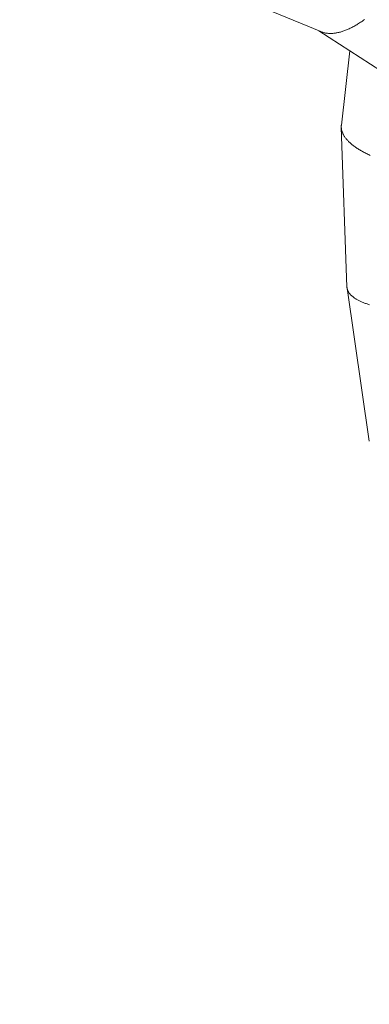
# Model space of a CAD drawing. Units: inches. Extents: x 3 to 104, y 3 to 12.
# Drawn here: x 10 to 10, y 9 to 9 of the extents above; entities that cross this region are included whole.
import ezdxf

# ---------------------------------------------------------------- set-up
doc = ezdxf.new("R2010")
doc.units = ezdxf.units.IN
doc.header["$MEASUREMENT"] = 0
doc.linetypes.add('PHANTOM', pattern=[2.5, 1.25, -0.25, 0.25, -0.25, 0.25, -0.25])
doc.layers.get('0').update_dxf_attribs({"linetype": 'CONTINUOUS'})
doc.layers.add('DETAIL', color=1, linetype='CONTINUOUS')
doc.layers.add('SECTION', color=253, linetype='PHANTOM')

# ---------------------------------------------------------------- blocks, each defined once
blk = doc.blocks.new('A$Cc2529c69')
at = {"color": 0, "linetype": 'Continuous', "lineweight": 0, "extrusion": (-3.05311e-16, 0.816497, 0.57735)}
for p, q in [((-8.02639, 9.65654), (-7.9802, 9.63746)), ((-7.98062, 9.63763), (-7.95221, 9.61921)), ((-7.97384, 9.63324), (-7.9757, 9.61697)), ((-7.97572, 9.6165), (-7.97448, 9.58146)), ((-7.97446, 9.58123), (-7.96957, 9.54765))]:
    blk.add_line(p, q, dxfattribs=at)
at = {"color": 0, "linetype": 'Continuous', "lineweight": 0}
for points in [[(-7.98022, 9.63747), (-7.98008, 9.63741), (-7.97993, 9.63736), (-7.97979, 9.63731), (-7.97964, 9.63727), (-7.97949, 9.63723), (-7.97934, 9.63719), (-7.97918, 9.63716), (-7.97903, 9.63713), (-7.97887, 9.63711), (-7.97871, 9.63709), (-7.97855, 9.63708), (-7.97839, 9.63707), (-7.97822, 9.63706), (-7.97806, 9.63706), (-7.97789, 9.63706), (-7.97772, 9.63707), (-7.97755, 9.63708), (-7.97737, 9.6371), (-7.9772, 9.63712), (-7.97702, 9.63714), (-7.97684, 9.63717), (-7.97666, 9.6372), (-7.97648, 9.63724), (-7.97629, 9.63728), (-7.97611, 9.63732), (-7.97592, 9.63737), (-7.97573, 9.63743), (-7.97555, 9.63748), (-7.97535, 9.63755), (-7.97516, 9.63761), (-7.97497, 9.63768), (-7.97477, 9.63776), (-7.97458, 9.63783), (-7.97438, 9.63792), (-7.97418, 9.638), (-7.97398, 9.6381), (-7.97378, 9.63819), (-7.97358, 9.63829), (-7.97337, 9.63839), (-7.97317, 9.6385), (-7.97296, 9.63861), (-7.97276, 9.63873), (-7.97255, 9.63885), (-7.97234, 9.63897), (-7.97213, 9.6391), (-7.97192, 9.63923), (-7.97171, 9.63936), (-7.9715, 9.6395), (-7.97128, 9.63964), (-7.97107, 9.63979), (-7.97085, 9.63994), (-7.97064, 9.6401)], [(-7.97569, 9.61698), (-7.97571, 9.61687), (-7.97571, 9.61675), (-7.97572, 9.61663), (-7.97572, 9.61651), (-7.97571, 9.61639), (-7.9757, 9.61627), (-7.97568, 9.61615), (-7.97566, 9.61602), (-7.97564, 9.6159), (-7.97561, 9.61578), (-7.97558, 9.61566), (-7.97554, 9.61554), (-7.9755, 9.61542), (-7.97545, 9.6153), (-7.9754, 9.61518), (-7.97534, 9.61506), (-7.97528, 9.61494), (-7.97522, 9.61482), (-7.97515, 9.6147), (-7.97508, 9.61457), (-7.975, 9.61445), (-7.97492, 9.61433), (-7.97483, 9.61421), (-7.97474, 9.61409), (-7.97465, 9.61397), (-7.97455, 9.61385), (-7.97444, 9.61373), (-7.97433, 9.61361), (-7.97422, 9.61349), (-7.9741, 9.61338), (-7.97398, 9.61326), (-7.97386, 9.61314), (-7.97373, 9.61302), (-7.97359, 9.6129), (-7.97346, 9.61279), (-7.97331, 9.61267), (-7.97317, 9.61255), (-7.97302, 9.61244), (-7.97286, 9.61232), (-7.9727, 9.6122), (-7.97254, 9.61209), (-7.97237, 9.61197), (-7.9722, 9.61186), (-7.97203, 9.61175), (-7.97185, 9.61163), (-7.97166, 9.61152), (-7.97148, 9.61141), (-7.97129, 9.6113), (-7.97109, 9.61118), (-7.97089, 9.61107), (-7.97069, 9.61096), (-7.97048, 9.61086), (-7.97027, 9.61075), (-7.97006, 9.61064), (-7.96984, 9.61053), (-7.96962, 9.61042), (-7.9694, 9.61032)], [(-7.97448, 9.58146), (-7.97447, 9.58137), (-7.97446, 9.58128), (-7.97445, 9.58119), (-7.97443, 9.5811), (-7.97441, 9.581), (-7.97438, 9.58091), (-7.97435, 9.58082), (-7.97432, 9.58074), (-7.97428, 9.58065), (-7.97424, 9.58056), (-7.97419, 9.58047), (-7.97414, 9.58038), (-7.97409, 9.58029), (-7.97403, 9.58021), (-7.97397, 9.58012), (-7.9739, 9.58004), (-7.97383, 9.57995), (-7.97376, 9.57987), (-7.97368, 9.57978), (-7.97359, 9.5797), (-7.97351, 9.57962), (-7.97342, 9.57953), (-7.97332, 9.57945), (-7.97322, 9.57937), (-7.97312, 9.57929), (-7.97301, 9.57921), (-7.9729, 9.57913), (-7.97279, 9.57905), (-7.97267, 9.57897), (-7.97255, 9.57889), (-7.97242, 9.57882), (-7.97229, 9.57874), (-7.97216, 9.57867), (-7.97202, 9.57859), (-7.97188, 9.57852), (-7.97173, 9.57844), (-7.97158, 9.57837), (-7.97143, 9.5783), (-7.97127, 9.57823), (-7.97111, 9.57816), (-7.97095, 9.57809), (-7.97078, 9.57802), (-7.97061, 9.57795), (-7.97043, 9.57788), (-7.97025, 9.57782), (-7.97007, 9.57775), (-7.96988, 9.57769), (-7.9697, 9.57762), (-7.9695, 9.57756)]]:
    blk.add_lwpolyline(points, dxfattribs=at)
blk = doc.blocks.new('WEB00019')
at = {"layer": 'SECTION', "ltscale": 0.25}
blk.add_circle((56.34022, 27.13566), 5.37277, dxfattribs=at)
at = {"layer": 'DETAIL'}
blk.add_blockref('A$Cc2529c69', (60.20789, 22.25881), dxfattribs=at)

msp = doc.modelspace()

# ---------------------------------------------------------------- block references
at = {"xscale": 0.125, "yscale": 0.125, "zscale": 0.125}
msp.add_blockref('WEB00019', (3.036069, 4.870896), dxfattribs=at)

doc.saveas('drawing.dxf')
